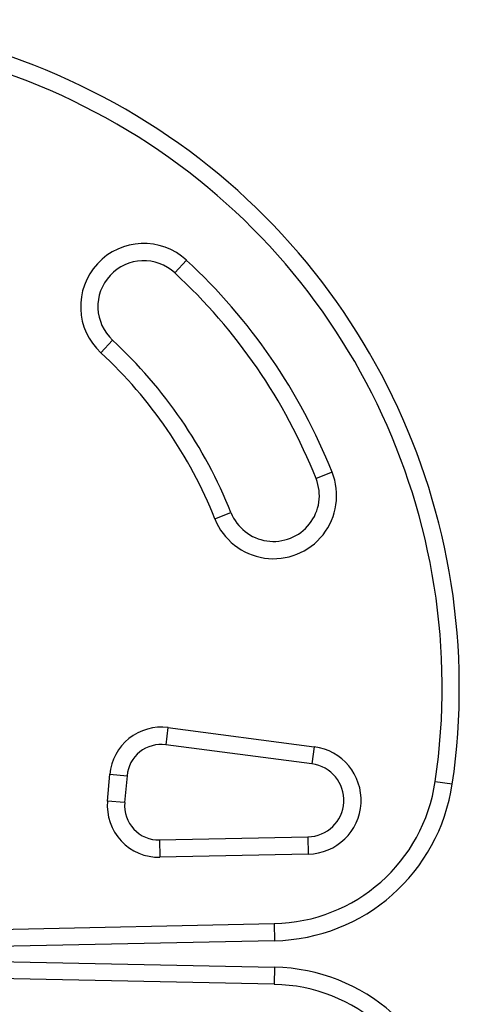
# Model space of a CAD drawing. Units: millimetres. Extents: x -16 to 495, y 0 to 460.
# Drawn here: x 305 to 310, y 283 to 294 of the extents above; entities that cross this region are included whole.
import ezdxf

# ---------------------------------------------------------------- set-up
doc = ezdxf.new("R2010")
doc.units = ezdxf.units.MM
doc.header["$LTSCALE"] = 20
doc.layers.add('CONTOUR', color=7, linetype='Continuous')

msp = doc.modelspace()

# ---------------------------------------------------------------- linework, layer by layer
at = {"layer": 'CONTOUR'}
for p, q in [((306.549, 291.421), (306.676, 291.559)), ((305.871, 290.688), (305.743, 290.551)), ((308.261, 289.25), (308.087, 289.181)), ((306.985, 288.743), (307.159, 288.812)), ((306.474, 286.469), (306.45, 286.283)), ((306.474, 286.469), (308.066, 286.259)), ((308.042, 286.074), (306.45, 286.283)), ((308.066, 286.259), (308.042, 286.074)), ((305.816, 285.668), (305.841, 285.961)), ((305.841, 285.961), (306.028, 285.944)), ((306.028, 285.944), (306.002, 285.652)), ((309.384, 285.882), (309.569, 285.855)), ((306.002, 285.652), (305.816, 285.668)), ((306.383, 285.245), (307.998, 285.278)), ((307.998, 285.278), (308.002, 285.091)), ((306.383, 285.245), (306.387, 285.058)), ((308.002, 285.091), (306.387, 285.058)), ((304.587, 284.271), (307.63, 284.334)), ((307.63, 284.334), (307.634, 284.147)), ((307.634, 284.147), (304.591, 284.084)), ((304.591, 283.923), (307.634, 283.86)), ((307.634, 283.86), (307.63, 283.673)), ((307.63, 283.673), (304.587, 283.736))]:
    msp.add_line(p, q, dxfattribs=at)
for centre, radius, start, end in [((302.374, 286.907), 7.272, 351.6776, 128.3224), ((302.374, 286.907), 7.085, 351.6776, 128.3224), ((306.21, 291.055), 0.687, 47.2345, 227.2345), ((306.21, 291.055), 0.499, 47.2345, 227.2345), ((302.374, 286.907), 6.336, 21.7035, 47.2345), ((302.374, 286.907), 6.149, 21.7035, 47.2345), ((302.374, 286.907), 5.15, 21.7035, 47.2345), ((302.374, 286.907), 4.963, 21.7035, 47.2345), ((307.623, 288.996), 0.687, 201.7035, 21.7035), ((307.623, 288.996), 0.499, 201.7035, 21.7035), ((306.401, 285.912), 0.562, 82.5112, 175), ((306.401, 285.912), 0.374, 82.5112, 175), ((307.99, 285.678), 0.587, 271.1826, 82.5112), ((307.99, 285.678), 0.399, 271.1826, 82.5112), ((307.593, 286.144), 1.81, 271.1826, 351.6776), ((307.593, 286.144), 1.997, 271.1826, 351.6776), ((306.375, 285.619), 0.562, 175, 271.1826), ((306.375, 285.619), 0.374, 175, 271.1826), ((307.593, 281.863), 1.997, 8.3224, 88.8174), ((307.593, 281.863), 1.81, 8.3224, 88.8174)]:
    msp.add_arc(centre, radius, start, end, dxfattribs=at)

doc.saveas('drawing.dxf')
